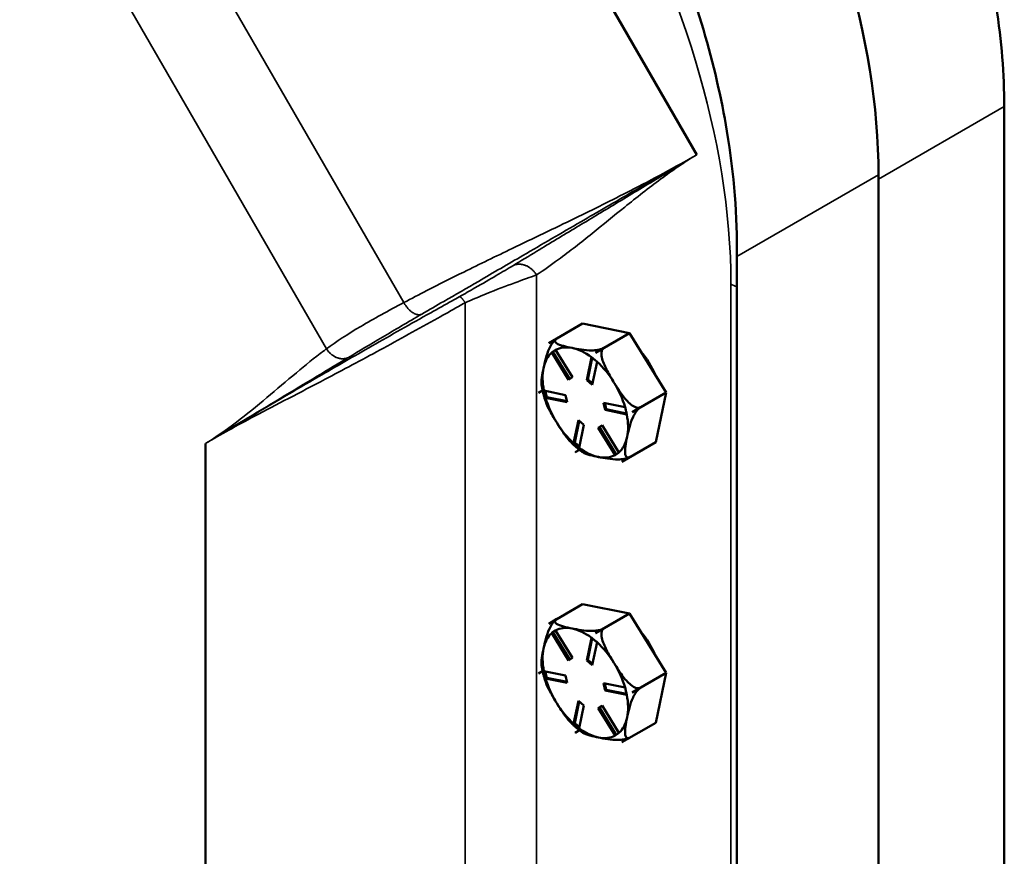
# Model space of a CAD drawing. Units: inches. Extents: x 1 to 162, y 1 to 125.
# Drawn here: x 147 to 151, y 107 to 111 of the extents above; entities that cross this region are included whole.
import ezdxf

# ---------------------------------------------------------------- set-up
doc = ezdxf.new("R2010")
doc.units = ezdxf.units.IN
doc.header["$LTSCALE"] = 7.407407
doc.header["$MEASUREMENT"] = 0
doc.layers.add('Visible (ANSI)', color=7, linetype='Continuous', lineweight=50)
doc.layers.add('Visible Narrow (ANSI)', color=7, linetype='Continuous', lineweight=35)

msp = doc.modelspace()

# ---------------------------------------------------------------- linework, layer by layer
at = {"layer": 'Visible (ANSI)'}
for p, q in [((148.5684, 112.9156), (150.0499, 110.3496)), ((151.4638, 110.549), (151.4638, 89.5388)), ((150.8856, 105.0975), (150.8856, 110.2565)), ((150.2337, 88.922), (150.2337, 109.7425)), ((149.3695, 109.4825), (149.5255, 109.5726)), ((149.7413, 109.5288), (149.5255, 109.5726)), ((149.5852, 109.4387), (149.7413, 109.5288)), ((149.9097, 109.2562), (149.7413, 109.5288)), ((149.3695, 109.4825), (149.4076, 109.5046)), ((149.4073, 109.5044), (149.3695, 109.4825)), ((149.3695, 109.4825), (149.3695, 109.4825)), ((149.3695, 109.4825), (149.3695, 109.4825)), ((149.3834, 109.4399), (149.3885, 109.4429)), ((149.461, 109.3139), (149.3836, 109.4393)), ((149.4011, 109.4517), (149.3885, 109.4429)), ((149.3885, 109.4429), (149.466, 109.3174)), ((149.4011, 109.4516), (149.4786, 109.3262)), ((149.6234, 109.4607), (149.5852, 109.4387)), ((149.5852, 109.4387), (149.6234, 109.4607)), ((149.5852, 109.4387), (149.5852, 109.4387)), ((149.5852, 109.4387), (149.5852, 109.4387)), ((149.5442, 109.3129), (149.566, 109.4181)), ((149.57, 109.4154), (149.5494, 109.3159)), ((149.5916, 109.397), (149.5698, 109.2918)), ((149.4786, 109.3262), (149.461, 109.3139)), ((149.5442, 109.3129), (149.5494, 109.3159)), ((149.5698, 109.2918), (149.5442, 109.3129)), ((149.5494, 109.3159), (149.5711, 109.2981)), ((149.3415, 109.2649), (149.3221, 109.2537)), ((149.3221, 109.2537), (149.3415, 109.2649)), ((149.3474, 109.2645), (149.4467, 109.2443)), ((149.3533, 109.2633), (149.3603, 109.2342)), ((149.7536, 109.1661), (149.9097, 109.2562)), ((149.8624, 109.0274), (149.9097, 109.2562)), ((149.3221, 109.2537), (149.3221, 109.2537)), ((149.3221, 109.2537), (149.3221, 109.2537)), ((149.3552, 109.2312), (149.3603, 109.2342)), ((149.4547, 109.2109), (149.3555, 109.231)), ((149.3603, 109.2342), (149.4537, 109.2152)), ((149.4467, 109.2443), (149.4547, 109.2109)), ((149.621, 109.2089), (149.7203, 109.1887)), ((149.6291, 109.1755), (149.621, 109.2089)), ((149.6273, 109.2076), (149.6344, 109.1785)), ((149.6291, 109.1755), (149.6344, 109.1785)), ((149.7284, 109.1553), (149.6291, 109.1755)), ((149.6344, 109.1785), (149.7278, 109.1595)), ((149.7536, 109.166), (149.7918, 109.1881)), ((149.7918, 109.1881), (149.7536, 109.1661)), ((149.7536, 109.1661), (149.7536, 109.166)), ((149.7536, 109.1661), (149.7536, 109.1661)), ((149.4842, 109.0227), (149.506, 109.128)), ((149.5099, 109.1247), (149.4893, 109.0253)), ((149.506, 109.128), (149.5316, 109.1069)), ((149.5316, 109.1069), (149.5098, 109.0016)), ((149.5972, 109.0935), (149.6147, 109.1059)), ((149.5972, 109.0935), (149.6024, 109.0966)), ((149.6747, 108.9681), (149.5972, 109.0935)), ((149.615, 109.1054), (149.6024, 109.0966)), ((149.6024, 109.0966), (149.6799, 108.9711)), ((149.6147, 109.1059), (149.6922, 108.9805)), ((147.792, 106.4655), (147.792, 109.0211)), ((149.4842, 109.0223), (149.4893, 109.0253)), ((149.4893, 109.0253), (149.511, 109.0075)), ((149.4905, 108.9811), (149.5107, 108.9927)), ((149.5107, 108.9927), (149.4906, 108.9811)), ((149.7063, 108.9373), (149.8624, 109.0274)), ((149.4906, 108.9811), (149.4905, 108.9811)), ((149.4906, 108.9811), (149.4906, 108.9811)), ((149.7445, 108.9593), (149.7063, 108.9373)), ((149.7063, 108.9373), (149.7063, 108.9373)), ((149.7063, 108.9373), (149.7063, 108.9373)), ((149.3695, 108.1925), (149.5255, 108.2826)), ((149.7413, 108.2387), (149.5255, 108.2826)), ((149.3695, 108.1925), (149.4076, 108.2145)), ((149.4073, 108.2143), (149.3695, 108.1924)), ((149.5852, 108.1486), (149.7413, 108.2387)), ((149.9097, 107.9661), (149.7413, 108.2387)), ((149.3695, 108.1924), (149.3695, 108.1925)), ((149.3695, 108.1925), (149.3695, 108.1925)), ((149.6234, 108.1707), (149.5852, 108.1486)), ((149.5852, 108.1486), (149.6234, 108.1706)), ((149.3834, 108.1498), (149.3885, 108.1528)), ((149.461, 108.0238), (149.3836, 108.1492)), ((149.4011, 108.1616), (149.3885, 108.1528)), ((149.3885, 108.1528), (149.466, 108.0273)), ((149.4011, 108.1616), (149.4786, 108.0362)), ((149.5442, 108.0228), (149.566, 108.1281)), ((149.57, 108.1253), (149.5494, 108.0259)), ((149.5852, 108.1486), (149.5852, 108.1486)), ((149.5852, 108.1486), (149.5852, 108.1486)), ((149.5916, 108.107), (149.5698, 108.0017)), ((149.4786, 108.0362), (149.461, 108.0238)), ((149.5442, 108.0228), (149.5494, 108.0259)), ((149.5698, 108.0017), (149.5442, 108.0228)), ((149.5494, 108.0259), (149.5711, 108.008)), ((149.3415, 107.9748), (149.3221, 107.9636)), ((149.3221, 107.9637), (149.3415, 107.9748)), ((149.3221, 107.9636), (149.3221, 107.9637)), ((149.3221, 107.9637), (149.3221, 107.9637)), ((149.3474, 107.9744), (149.4467, 107.9543)), ((149.3533, 107.9732), (149.3603, 107.9441)), ((149.3552, 107.9411), (149.3603, 107.9441)), ((149.3603, 107.9441), (149.4537, 107.9251)), ((149.4467, 107.9543), (149.4547, 107.9208)), ((149.7536, 107.876), (149.9097, 107.9661)), ((149.8624, 107.7373), (149.9097, 107.9661)), ((149.4547, 107.9208), (149.3555, 107.941)), ((149.621, 107.9188), (149.7203, 107.8987)), ((149.6291, 107.8854), (149.621, 107.9188)), ((149.6273, 107.9175), (149.6344, 107.8884)), ((149.7536, 107.876), (149.7918, 107.898)), ((149.7918, 107.898), (149.7536, 107.876)), ((149.6291, 107.8854), (149.6344, 107.8884)), ((149.7284, 107.8652), (149.6291, 107.8854)), ((149.6344, 107.8884), (149.7278, 107.8694)), ((149.7536, 107.876), (149.7536, 107.876)), ((149.7536, 107.876), (149.7536, 107.876)), ((149.4842, 107.7327), (149.506, 107.8379)), ((149.5099, 107.8347), (149.4893, 107.7352)), ((149.506, 107.8379), (149.5316, 107.8168)), ((149.5316, 107.8168), (149.5098, 107.7116)), ((149.5972, 107.8035), (149.6147, 107.8158)), ((149.5972, 107.8035), (149.6024, 107.8065)), ((149.615, 107.8153), (149.6024, 107.8065)), ((149.6024, 107.8065), (149.6799, 107.681)), ((149.6147, 107.8158), (149.6922, 107.6904)), ((149.6747, 107.6781), (149.5972, 107.8035)), ((149.4842, 107.7323), (149.4893, 107.7352)), ((149.4893, 107.7352), (149.511, 107.7174)), ((149.7063, 107.6472), (149.8624, 107.7373)), ((149.4905, 107.691), (149.5107, 107.7027)), ((149.4906, 107.691), (149.4905, 107.691)), ((149.5107, 107.7026), (149.4906, 107.691)), ((149.4906, 107.691), (149.4906, 107.691)), ((149.7445, 107.6692), (149.7063, 107.6472)), ((149.7063, 107.6472), (149.7063, 107.6472)), ((149.7063, 107.6472), (149.7063, 107.6472))]:
    msp.add_line(p, q, dxfattribs=at)
for centre, major_axis, start_param, end_param in [((148.9057, 111.3996), (-1.4, 2.4249), 3.926991, 5.497787), ((149.5379, 109.2099), (-0.1604, 0.2778), 0.05153, 0.051632), ((149.5379, 109.2099), (-0.1389, 0.2406), 0.118297, 0.57518), ((149.5379, 109.2099), (-0.1389, 0.2406), 5.811167, 6.26805), ((149.5379, 109.2099), (-0.1389, 0.2406), 5.354285, 5.811167), ((149.5379, 109.2099), (0.1604, -0.2778), 2.145925, 2.146027), ((149.7071, 109.3076), (-0.1296, 0.2245), 4.520667, 5.007272), ((149.5379, 109.2099), (-0.1389, 0.2406), 4.76397, 5.220852), ((149.5379, 109.2099), (0.1389, -0.2406), 3.716772, 4.173655), ((149.5379, 109.2099), (-0.1389, 0.2406), 4.307087, 4.76397), ((149.5379, 109.2099), (-0.1604, 0.2778), 1.098728, 1.098829), ((149.5379, 109.2099), (0.1389, -0.2406), 4.307087, 4.76397), ((149.5379, 109.2099), (0.1604, -0.2778), 1.098728, 1.098829), ((149.5379, 109.2099), (-0.1389, 0.2406), 3.716772, 4.173655), ((149.5379, 109.2099), (0.1389, -0.2406), 4.76397, 5.220852), ((149.5379, 109.2099), (0.1389, -0.2406), 0.118297, 0.57518), ((149.5379, 109.2099), (0.1389, -0.2406), 5.354285, 5.811167), ((149.5379, 109.2099), (-0.1604, 0.2778), 2.145925, 2.146027), ((149.5379, 109.2099), (0.1389, -0.2406), 5.811167, 6.26805), ((149.5379, 109.2099), (0.1604, -0.2778), 0.05153, 0.051632), ((149.5379, 107.9198), (-0.1604, 0.2778), 0.05153, 0.051632), ((149.5379, 107.9198), (-0.1389, 0.2406), 5.811167, 6.26805), ((149.5379, 107.9198), (-0.1389, 0.2406), 5.354285, 5.811167), ((149.5379, 107.9198), (-0.1389, 0.2406), 0.118297, 0.57518), ((149.5379, 107.9198), (0.1604, -0.2778), 2.145925, 2.146027), ((149.7071, 108.0175), (-0.1296, 0.2245), 4.520667, 5.007272), ((149.5379, 107.9198), (0.1389, -0.2406), 3.716772, 4.173655), ((149.5379, 107.9198), (-0.1389, 0.2406), 4.76397, 5.220852), ((149.5379, 107.9198), (-0.1389, 0.2406), 4.307087, 4.76397), ((149.5379, 107.9198), (-0.1604, 0.2778), 1.098728, 1.098829), ((149.5379, 107.9198), (0.1389, -0.2406), 4.307087, 4.76397), ((149.5379, 107.9198), (-0.1389, 0.2406), 3.716772, 4.173655), ((149.5379, 107.9198), (0.1604, -0.2778), 1.098728, 1.098829), ((149.5379, 107.9198), (0.1389, -0.2406), 4.76397, 5.220852), ((149.5379, 107.9198), (0.1389, -0.2406), 0.118297, 0.57518), ((149.5379, 107.9198), (-0.1604, 0.2778), 2.145925, 2.146027), ((149.5379, 107.9198), (0.1389, -0.2406), 5.354285, 5.811167), ((149.5379, 107.9198), (0.1389, -0.2406), 5.811167, 6.26805), ((149.5379, 107.9198), (0.1604, -0.2778), 0.05153, 0.051632)]:
    msp.add_ellipse(centre, major_axis=major_axis, ratio=0.57735, start_param=start_param, end_param=end_param, dxfattribs=at)
for points, knots in [([(149.4668, 114.0302), (149.5982, 113.954), (149.7294, 113.8629), (149.9948, 113.6476), (150.128, 113.5223), (150.4939, 113.128), (150.7098, 112.8319), (151.0744, 112.1916), (151.2191, 111.8533), (151.4135, 111.1878), (151.4632, 110.8667), (151.4637, 110.5714)], [-15.345131, -15.345131, -15.345131, -15.345131, -13.42867, -13.42867, -11.39977, -11.39977, -7.623154, -7.623154, -3.820135, -3.820135, -0.094201, -0.094201, -0.094201, -0.094201]), ([(150.2346, 109.8807), (150.2372, 110.0635), (150.222, 110.2573), (150.1377, 110.7651), (150.0446, 111.0833), (149.8486, 111.5393), (149.7779, 111.6818), (149.6243, 111.9525), (149.5423, 112.0807), (149.2906, 112.4322), (149.1076, 112.6404), (148.7005, 113.0211), (148.4772, 113.1856), (148.2547, 113.31)], [-15.696192, -15.696192, -15.696192, -15.696192, -13.406665, -13.406665, -9.888173, -9.888173, -8.250672, -8.250672, -6.685574, -6.685574, -3.773308, -3.773308, -0.579277, -0.579277, -0.579277, -0.579277]), ([(150.2337, 109.7425), (150.2337, 109.7531), (150.2337, 109.7637), (150.2338, 109.7865), (150.2339, 109.7988), (150.2341, 109.834), (150.2343, 109.8574), (150.2346, 109.8807)], [-0.6268296, -0.6268296, -0.6268296, -0.6268296, -0.4931293, -0.4931293, -0.3392063, -0.3392063, -0.049898, -0.049898, -0.049898, -0.049898]), ([(149.3458, 109.3681), (149.3486, 109.3818), (149.352, 109.397), (149.3604, 109.428), (149.3656, 109.4439), (149.3764, 109.4669), (149.3813, 109.4759), (149.3897, 109.4879), (149.394, 109.4932), (149.4, 109.499), (149.4024, 109.501), (149.4047, 109.5026)], [1.1821674, 1.1821674, 1.1821674, 1.1821674, 1.3795616, 1.3795616, 1.5769558, 1.5769558, 1.6715101, 1.6715101, 1.7294018, 1.7294018, 1.7597186, 1.7597186, 1.7597186, 1.7597186]), ([(149.4076, 109.5046), (149.4046, 109.5028), (149.402, 109.5006), (149.3986, 109.4964), (149.398, 109.4937), (149.3989, 109.4883), (149.402, 109.4849), (149.4131, 109.4773), (149.4248, 109.4733), (149.4505, 109.4662), (149.4644, 109.4632), (149.4773, 109.4606)], [0.5910837, 0.5910837, 0.5910837, 0.5910837, 0.634933, 0.634933, 0.6928248, 0.6928248, 0.787379, 0.787379, 0.9847732, 0.9847732, 1.1821674, 1.1821674, 1.1821674, 1.1821674]), ([(149.405, 109.5029), (149.405, 109.5029), (149.405, 109.5029), (149.4049, 109.5028), (149.4049, 109.5028), (149.4049, 109.5028), (149.4049, 109.5028), (149.4048, 109.5027), (149.4048, 109.5027), (149.4047, 109.5027), (149.4047, 109.5027), (149.4047, 109.5027)], [2.617174677, 2.617174677, 2.617174677, 2.617174677, 2.617512722, 2.617512722, 2.617850767, 2.617850767, 2.618188812, 2.618188812, 2.618526857, 2.618526857, 2.618864902, 2.618864902, 2.618864902, 2.618864902]), ([(149.4773, 109.4606), (149.4902, 109.458), (149.5047, 109.4552), (149.535, 109.4509), (149.5509, 109.4493), (149.5757, 109.4496), (149.5858, 109.4503), (149.6002, 109.4526), (149.6068, 109.4541), (149.616, 109.4571), (149.6204, 109.459), (149.6234, 109.4607)], [1.1821674, 1.1821674, 1.1821674, 1.1821674, 1.3795616, 1.3795616, 1.5769558, 1.5769558, 1.6715101, 1.6715101, 1.7294018, 1.7294018, 1.7732511, 1.7732511, 1.7732511, 1.7732511]), ([(149.6234, 109.4607), (149.6204, 109.459), (149.6175, 109.4559), (149.6136, 109.4485), (149.6123, 109.4427), (149.6115, 109.4292), (149.6132, 109.4188), (149.6203, 109.3921), (149.629, 109.3735), (149.6485, 109.3367), (149.6594, 109.3187), (149.6694, 109.3024)], [0.5910837, 0.5910837, 0.5910837, 0.5910837, 0.634933, 0.634933, 0.6928248, 0.6928248, 0.787379, 0.787379, 0.9847732, 0.9847732, 1.1821674, 1.1821674, 1.1821674, 1.1821674]), ([(149.337, 109.2896), (149.3355, 109.2995), (149.3364, 109.3121), (149.3401, 109.3395), (149.343, 109.3544), (149.3458, 109.3681)], [0.8006025, 0.8006025, 0.8006025, 0.8006025, 0.9847732, 0.9847732, 1.1821674, 1.1821674, 1.1821674, 1.1821674]), ([(149.6694, 109.3024), (149.6795, 109.2861), (149.6908, 109.2683), (149.715, 109.2342), (149.7279, 109.218), (149.7488, 109.1993), (149.7574, 109.1929), (149.7701, 109.1872), (149.7761, 109.1855), (149.7846, 109.1854), (149.7888, 109.1864), (149.7918, 109.1881)], [1.1821674, 1.1821674, 1.1821674, 1.1821674, 1.3795616, 1.3795616, 1.5769558, 1.5769558, 1.6715101, 1.6715101, 1.7294018, 1.7294018, 1.7732511, 1.7732511, 1.7732511, 1.7732511]), ([(149.337, 109.2896), (149.3377, 109.2846), (149.3386, 109.2796), (149.3405, 109.2696), (149.3415, 109.2645), (149.3439, 109.2544), (149.3451, 109.2494), (149.3479, 109.2393), (149.3493, 109.2342), (149.3524, 109.2241), (149.3541, 109.2191), (149.3558, 109.2141)], [3.5397066, 3.5397066, 3.5397066, 3.5397066, 3.5946466, 3.5946466, 3.6495866, 3.6495866, 3.7045266, 3.7045266, 3.7594666, 3.7594666, 3.8144066, 3.8144066, 3.8144066, 3.8144066]), ([(149.4063, 109.1174), (149.3963, 109.1337), (149.3854, 109.1518), (149.3679, 109.1847), (149.3608, 109.1996), (149.3558, 109.2141)], [1.1821674, 1.1821674, 1.1821674, 1.1821674, 1.3795616, 1.3795616, 1.5366599, 1.5366599, 1.5366599, 1.5366599]), ([(149.7918, 109.1881), (149.7888, 109.1863), (149.7851, 109.1834), (149.7782, 109.1767), (149.7739, 109.1714), (149.7655, 109.1595), (149.7606, 109.1504), (149.7497, 109.1274), (149.7446, 109.1116), (149.7362, 109.0805), (149.7328, 109.0653), (149.73, 109.0517)], [0.5910837, 0.5910837, 0.5910837, 0.5910837, 0.634933, 0.634933, 0.6928248, 0.6928248, 0.787379, 0.787379, 0.9847732, 0.9847732, 1.1821674, 1.1821674, 1.1821674, 1.1821674]), ([(149.4723, 109.0267), (149.4607, 109.0382), (149.45, 109.052), (149.4277, 109.0833), (149.4164, 109.1011), (149.4063, 109.1174)], [0.8188129, 0.8188129, 0.8188129, 0.8188129, 0.9847732, 0.9847732, 1.1821674, 1.1821674, 1.1821674, 1.1821674]), ([(149.73, 109.0517), (149.7271, 109.038), (149.7243, 109.0231), (149.7205, 108.9947), (149.7195, 108.9813), (149.7225, 108.9662), (149.7245, 108.9612), (149.7296, 108.957), (149.7325, 108.9559), (149.7382, 108.9564), (149.7415, 108.9576), (149.7445, 108.9593)], [1.1821674, 1.1821674, 1.1821674, 1.1821674, 1.3795616, 1.3795616, 1.5769558, 1.5769558, 1.6715101, 1.6715101, 1.7294018, 1.7294018, 1.7732511, 1.7732511, 1.7732511, 1.7732511]), ([(149.4723, 109.0267), (149.4757, 109.0232), (149.4792, 109.0199), (149.4862, 109.0133), (149.4898, 109.0101), (149.497, 109.0038), (149.5006, 109.0007), (149.508, 108.9948), (149.5117, 108.9919), (149.5191, 108.9863), (149.5229, 108.9836), (149.5267, 108.981)], [4.5710768, 4.5710768, 4.5710768, 4.5710768, 4.6222284, 4.6222284, 4.67338, 4.67338, 4.7245316, 4.7245316, 4.7756832, 4.7756832, 4.8268348, 4.8268348, 4.8268348, 4.8268348]), ([(149.5984, 108.9592), (149.5855, 108.9618), (149.5716, 108.9648), (149.5459, 108.9718), (149.5342, 108.9759), (149.5267, 108.981)], [1.1821674, 1.1821674, 1.1821674, 1.1821674, 1.3795616, 1.3795616, 1.5768433, 1.5768433, 1.5768433, 1.5768433]), ([(149.7442, 108.9591), (149.7412, 108.9574), (149.737, 108.9557), (149.7279, 108.9527), (149.7213, 108.9512), (149.707, 108.9489), (149.6968, 108.9482), (149.672, 108.9479), (149.6561, 108.9495), (149.6258, 108.9538), (149.6113, 108.9565), (149.5984, 108.9592)], [0.5926268, 0.5926268, 0.5926268, 0.5926268, 0.634933, 0.634933, 0.6928248, 0.6928248, 0.787379, 0.787379, 0.9847732, 0.9847732, 1.1821674, 1.1821674, 1.1821674, 1.1821674]), ([(149.4076, 108.2145), (149.4046, 108.2128), (149.402, 108.2106), (149.3986, 108.2063), (149.398, 108.2037), (149.3989, 108.1982), (149.402, 108.1948), (149.4131, 108.1872), (149.4248, 108.1832), (149.4505, 108.1762), (149.4644, 108.1732), (149.4773, 108.1705)], [0.5910837, 0.5910837, 0.5910837, 0.5910837, 0.634933, 0.634933, 0.6928248, 0.6928248, 0.787379, 0.787379, 0.9847732, 0.9847732, 1.1821674, 1.1821674, 1.1821674, 1.1821674]), ([(149.3458, 108.0781), (149.3486, 108.0917), (149.352, 108.1069), (149.3604, 108.138), (149.3656, 108.1538), (149.3764, 108.1768), (149.3813, 108.1859), (149.3897, 108.1979), (149.394, 108.2031), (149.4, 108.2089), (149.4024, 108.2109), (149.4047, 108.2126)], [1.1821674, 1.1821674, 1.1821674, 1.1821674, 1.3795616, 1.3795616, 1.5769558, 1.5769558, 1.6715101, 1.6715101, 1.7294018, 1.7294018, 1.7597186, 1.7597186, 1.7597186, 1.7597186]), ([(149.405, 108.2128), (149.405, 108.2128), (149.405, 108.2128), (149.4049, 108.2128), (149.4049, 108.2128), (149.4049, 108.2127), (149.4049, 108.2127), (149.4048, 108.2127), (149.4048, 108.2127), (149.4047, 108.2126), (149.4047, 108.2126), (149.4047, 108.2126)], [2.617174677, 2.617174677, 2.617174677, 2.617174677, 2.617512722, 2.617512722, 2.617850767, 2.617850767, 2.618188812, 2.618188812, 2.618526857, 2.618526857, 2.618864902, 2.618864902, 2.618864902, 2.618864902]), ([(149.4773, 108.1705), (149.4902, 108.1679), (149.5047, 108.1652), (149.535, 108.1608), (149.5509, 108.1592), (149.5757, 108.1596), (149.5858, 108.1602), (149.6002, 108.1626), (149.6068, 108.164), (149.616, 108.1671), (149.6204, 108.1689), (149.6234, 108.1707)], [1.1821674, 1.1821674, 1.1821674, 1.1821674, 1.3795616, 1.3795616, 1.5769558, 1.5769558, 1.6715101, 1.6715101, 1.7294018, 1.7294018, 1.7732511, 1.7732511, 1.7732511, 1.7732511]), ([(149.6234, 108.1706), (149.6204, 108.1689), (149.6175, 108.1658), (149.6136, 108.1585), (149.6123, 108.1526), (149.6115, 108.1391), (149.6132, 108.1287), (149.6203, 108.1021), (149.629, 108.0834), (149.6485, 108.0467), (149.6594, 108.0286), (149.6694, 108.0123)], [0.5910837, 0.5910837, 0.5910837, 0.5910837, 0.634933, 0.634933, 0.6928248, 0.6928248, 0.787379, 0.787379, 0.9847732, 0.9847732, 1.1821674, 1.1821674, 1.1821674, 1.1821674]), ([(149.337, 107.9996), (149.3355, 108.0095), (149.3364, 108.0221), (149.3401, 108.0495), (149.343, 108.0644), (149.3458, 108.0781)], [0.8006025, 0.8006025, 0.8006025, 0.8006025, 0.9847732, 0.9847732, 1.1821674, 1.1821674, 1.1821674, 1.1821674]), ([(149.337, 107.9996), (149.3377, 107.9946), (149.3386, 107.9896), (149.3405, 107.9795), (149.3415, 107.9745), (149.3439, 107.9644), (149.3451, 107.9593), (149.3479, 107.9492), (149.3493, 107.9442), (149.3524, 107.9341), (149.3541, 107.929), (149.3558, 107.924)], [3.5397066, 3.5397066, 3.5397066, 3.5397066, 3.5946466, 3.5946466, 3.6495866, 3.6495866, 3.7045266, 3.7045266, 3.7594666, 3.7594666, 3.8144066, 3.8144066, 3.8144066, 3.8144066]), ([(149.6694, 108.0123), (149.6795, 107.996), (149.6908, 107.9782), (149.715, 107.9442), (149.7279, 107.9279), (149.7488, 107.9092), (149.7574, 107.9029), (149.7701, 107.8971), (149.7761, 107.8954), (149.7846, 107.8954), (149.7888, 107.8963), (149.7918, 107.898)], [1.1821674, 1.1821674, 1.1821674, 1.1821674, 1.3795616, 1.3795616, 1.5769558, 1.5769558, 1.6715101, 1.6715101, 1.7294018, 1.7294018, 1.7732511, 1.7732511, 1.7732511, 1.7732511]), ([(149.4063, 107.8273), (149.3963, 107.8436), (149.3854, 107.8617), (149.3679, 107.8947), (149.3608, 107.9095), (149.3558, 107.924)], [1.1821674, 1.1821674, 1.1821674, 1.1821674, 1.3795616, 1.3795616, 1.5366599, 1.5366599, 1.5366599, 1.5366599]), ([(149.7918, 107.898), (149.7888, 107.8963), (149.7851, 107.8934), (149.7782, 107.8866), (149.7739, 107.8814), (149.7655, 107.8694), (149.7606, 107.8603), (149.7497, 107.8374), (149.7446, 107.8215), (149.7362, 107.7904), (149.7328, 107.7753), (149.73, 107.7616)], [0.5910837, 0.5910837, 0.5910837, 0.5910837, 0.634933, 0.634933, 0.6928248, 0.6928248, 0.787379, 0.787379, 0.9847732, 0.9847732, 1.1821674, 1.1821674, 1.1821674, 1.1821674]), ([(149.4723, 107.7366), (149.4607, 107.7481), (149.45, 107.7619), (149.4277, 107.7932), (149.4164, 107.811), (149.4063, 107.8273)], [0.8188129, 0.8188129, 0.8188129, 0.8188129, 0.9847732, 0.9847732, 1.1821674, 1.1821674, 1.1821674, 1.1821674]), ([(149.73, 107.7616), (149.7271, 107.7479), (149.7243, 107.733), (149.7205, 107.7046), (149.7195, 107.6912), (149.7225, 107.6761), (149.7245, 107.6711), (149.7296, 107.6669), (149.7325, 107.6659), (149.7382, 107.6664), (149.7415, 107.6675), (149.7445, 107.6692)], [1.1821674, 1.1821674, 1.1821674, 1.1821674, 1.3795616, 1.3795616, 1.5769558, 1.5769558, 1.6715101, 1.6715101, 1.7294018, 1.7294018, 1.7732511, 1.7732511, 1.7732511, 1.7732511]), ([(149.4723, 107.7366), (149.4757, 107.7332), (149.4792, 107.7298), (149.4862, 107.7232), (149.4898, 107.72), (149.497, 107.7137), (149.5006, 107.7107), (149.508, 107.7047), (149.5117, 107.7018), (149.5191, 107.6963), (149.5229, 107.6935), (149.5267, 107.6909)], [4.5710768, 4.5710768, 4.5710768, 4.5710768, 4.6222284, 4.6222284, 4.67338, 4.67338, 4.7245316, 4.7245316, 4.7756832, 4.7756832, 4.8268348, 4.8268348, 4.8268348, 4.8268348]), ([(149.5984, 107.6691), (149.5855, 107.6717), (149.5716, 107.6747), (149.5459, 107.6818), (149.5342, 107.6858), (149.5267, 107.6909)], [1.1821674, 1.1821674, 1.1821674, 1.1821674, 1.3795616, 1.3795616, 1.5768433, 1.5768433, 1.5768433, 1.5768433]), ([(149.7442, 107.669), (149.7412, 107.6674), (149.737, 107.6656), (149.7279, 107.6626), (149.7213, 107.6611), (149.707, 107.6588), (149.6968, 107.6581), (149.672, 107.6578), (149.6561, 107.6594), (149.6258, 107.6637), (149.6113, 107.6665), (149.5984, 107.6691)], [0.5926268, 0.5926268, 0.5926268, 0.5926268, 0.634933, 0.634933, 0.6928248, 0.6928248, 0.787379, 0.787379, 0.9847732, 0.9847732, 1.1821674, 1.1821674, 1.1821674, 1.1821674])]:
    msp.add_open_spline(points, degree=3, knots=knots, dxfattribs=at)
for points in [[(151.4637, 110.5714), (151.4637, 110.5639), (151.4638, 110.5565), (151.4638, 110.549)], [(149.392, 109.446), (149.3892, 109.444), (149.3863, 109.4419), (149.3834, 109.4399)], [(149.3834, 109.4399), (149.3834, 109.4397), (149.3835, 109.4395), (149.3836, 109.4393)], [(149.4009, 109.4522), (149.3978, 109.4501), (149.3949, 109.448), (149.392, 109.446)], [(149.4011, 109.4516), (149.401, 109.4518), (149.401, 109.452), (149.4009, 109.4522)], [(149.5662, 109.4186), (149.5661, 109.4185), (149.566, 109.4183), (149.566, 109.4181)], [(149.5789, 109.408), (149.5747, 109.4115), (149.5705, 109.415), (149.5662, 109.4186)], [(149.5918, 109.3975), (149.5873, 109.4011), (149.583, 109.4046), (149.5789, 109.408)], [(149.5916, 109.397), (149.5917, 109.3972), (149.5917, 109.3974), (149.5918, 109.3975)], [(149.3471, 109.2646), (149.3484, 109.2589), (149.3497, 109.2533), (149.351, 109.2478)], [(149.3474, 109.2645), (149.3473, 109.2645), (149.3472, 109.2646), (149.3471, 109.2646)], [(149.351, 109.2478), (149.3523, 109.2424), (149.3537, 109.2368), (149.3552, 109.2312)], [(149.3552, 109.2312), (149.3553, 109.2311), (149.3554, 109.2311), (149.3555, 109.231)], [(149.7208, 109.1887), (149.7206, 109.1887), (149.7205, 109.1887), (149.7203, 109.1887)], [(149.7247, 109.1719), (149.7234, 109.1773), (149.7221, 109.183), (149.7208, 109.1887)], [(149.7289, 109.1553), (149.7274, 109.1609), (149.726, 109.1665), (149.7247, 109.1719)], [(149.7284, 109.1553), (149.7285, 109.1553), (149.7287, 109.1553), (149.7289, 109.1553)], [(149.4842, 109.0227), (149.4842, 109.0226), (149.4842, 109.0225), (149.4842, 109.0223)], [(149.4842, 109.0223), (149.4885, 109.0187), (149.4927, 109.0152), (149.4969, 109.0117)], [(149.4969, 109.0117), (149.5011, 109.0083), (149.5054, 109.0048), (149.5098, 109.0012)], [(149.5098, 109.0012), (149.5098, 109.0014), (149.5098, 109.0015), (149.5098, 109.0016)], [(149.6747, 108.9681), (149.6748, 108.968), (149.6749, 108.9678), (149.6751, 108.9677)], [(149.6751, 108.9677), (149.678, 108.9697), (149.6809, 108.9718), (149.6838, 108.9738)], [(149.6838, 108.9738), (149.6866, 108.9758), (149.6896, 108.9779), (149.6926, 108.98)], [(149.6926, 108.98), (149.6925, 108.9802), (149.6923, 108.9803), (149.6922, 108.9805)], [(149.392, 108.1559), (149.3892, 108.1539), (149.3863, 108.1519), (149.3834, 108.1498)], [(149.3834, 108.1498), (149.3834, 108.1496), (149.3835, 108.1494), (149.3836, 108.1492)], [(149.4009, 108.1622), (149.3978, 108.16), (149.3949, 108.1579), (149.392, 108.1559)], [(149.4011, 108.1616), (149.401, 108.1618), (149.401, 108.162), (149.4009, 108.1622)], [(149.5662, 108.1286), (149.5661, 108.1284), (149.566, 108.1282), (149.566, 108.1281)], [(149.5789, 108.118), (149.5747, 108.1214), (149.5705, 108.1249), (149.5662, 108.1286)], [(149.5918, 108.1075), (149.5873, 108.111), (149.583, 108.1145), (149.5789, 108.118)], [(149.5916, 108.107), (149.5917, 108.1071), (149.5917, 108.1073), (149.5918, 108.1075)], [(149.3471, 107.9746), (149.3484, 107.9688), (149.3497, 107.9632), (149.351, 107.9578)], [(149.3474, 107.9744), (149.3473, 107.9745), (149.3472, 107.9745), (149.3471, 107.9746)], [(149.351, 107.9578), (149.3523, 107.9524), (149.3537, 107.9468), (149.3552, 107.9411)], [(149.3552, 107.9411), (149.3553, 107.9411), (149.3554, 107.941), (149.3555, 107.941)], [(149.7208, 107.8986), (149.7206, 107.8986), (149.7205, 107.8986), (149.7203, 107.8987)], [(149.7247, 107.8819), (149.7234, 107.8873), (149.7221, 107.8929), (149.7208, 107.8986)], [(149.7289, 107.8652), (149.7274, 107.8709), (149.726, 107.8764), (149.7247, 107.8819)], [(149.7284, 107.8652), (149.7285, 107.8652), (149.7287, 107.8652), (149.7289, 107.8652)], [(149.4842, 107.7327), (149.4842, 107.7325), (149.4842, 107.7324), (149.4842, 107.7323)], [(149.4842, 107.7323), (149.4885, 107.7286), (149.4927, 107.7251), (149.4969, 107.7217)], [(149.4969, 107.7217), (149.5011, 107.7182), (149.5054, 107.7147), (149.5098, 107.7112)], [(149.5098, 107.7112), (149.5098, 107.7113), (149.5098, 107.7114), (149.5098, 107.7116)], [(149.6747, 107.6781), (149.6748, 107.6779), (149.6749, 107.6778), (149.6751, 107.6776)], [(149.6751, 107.6776), (149.678, 107.6797), (149.6809, 107.6817), (149.6838, 107.6837)], [(149.6838, 107.6837), (149.6866, 107.6857), (149.6896, 107.6878), (149.6926, 107.6899)], [(149.6926, 107.6899), (149.6925, 107.6901), (149.6923, 107.6902), (149.6922, 107.6904)]]:
    msp.add_open_spline(points, degree=3, dxfattribs=at)
at = {"layer": 'Visible Narrow (ANSI)'}
for p, q in [((148.7037, 109.6697), (147.309, 112.0855)), ((146.9379, 111.8992), (148.3479, 109.4569)), ((150.8856, 110.2376), (151.4637, 110.5714)), ((150.8856, 110.2565), (150.2346, 109.8807)), ((149.3133, 89.9243), (149.3133, 109.7964)), ((150.2073, 109.7545), (150.2073, 88.9339)), ((148.9857, 109.6689), (148.9857, 106.3795))]:
    msp.add_line(p, q, dxfattribs=at)
for centre, major_axis, ratio, start_param, end_param in [((148.1292, 110.9513), (1.4685, -2.5435), 0.578054, 0.786007, 2.355586), ((150.3055, 109.8112), (0.1389, 0), 0.57735, 3.926991, 4.16944)]:
    msp.add_ellipse(centre, major_axis=major_axis, ratio=ratio, start_param=start_param, end_param=end_param, dxfattribs=at)
for points, knots in [([(150.0499, 110.3496), (149.9495, 110.2916), (149.8474, 110.2368), (149.6604, 110.1405), (149.5757, 110.0986), (149.3945, 110.0104), (149.2979, 109.9643), (149.1271, 109.8823), (149.053, 109.8464), (148.9223, 109.7819), (148.8656, 109.7535), (148.7739, 109.7065), (148.7388, 109.6882), (148.7037, 109.6697)], [-12.171372, -12.171372, -12.171372, -12.171372, -10.75842, -10.75842, -9.605648, -9.605648, -8.29851, -8.29851, -7.293019, -7.293019, -6.519564, -6.519564, -6.036155, -6.036155, -6.036155, -6.036155]), ([(148.7866, 109.6165), (148.8202, 109.636), (148.8536, 109.6554), (148.9403, 109.7056), (148.9933, 109.7364), (149.1147, 109.8069), (149.1829, 109.8465), (149.3395, 109.9376), (149.4279, 109.989), (149.5951, 110.0861), (149.6739, 110.1319), (149.8509, 110.2345), (149.9495, 110.2916), (150.0499, 110.3496)], [6.036155, 6.036155, 6.036155, 6.036155, 6.519564, 6.519564, 7.293019, 7.293019, 8.29851, 8.29851, 9.605648, 9.605648, 10.75842, 10.75842, 12.171372, 12.171372, 12.171372, 12.171372]), ([(150.0499, 110.3496), (149.9932, 110.315), (149.934, 110.279), (149.8095, 110.2037), (149.7441, 110.1643), (149.6181, 110.0885), (149.5576, 110.052), (149.4358, 109.9788), (149.3747, 109.9419), (149.2776, 109.8832), (149.2408, 109.8609), (149.2049, 109.839)], [-12.361063, -12.361063, -12.361063, -12.361063, -11.17904, -11.17904, -9.934783, -9.934783, -8.797601, -8.797601, -7.63297, -7.63297, -6.905075, -6.905075, -6.905075, -6.905075]), ([(149.3133, 109.7964), (149.3474, 109.819), (149.3808, 109.8426), (149.4666, 109.9058), (149.5181, 109.9464), (149.6193, 110.0278), (149.6689, 110.0685), (149.7735, 110.1527), (149.8286, 110.1962), (149.9385, 110.2772), (149.9932, 110.315), (150.0499, 110.3496)], [6.905075, 6.905075, 6.905075, 6.905075, 7.63297, 7.63297, 8.797601, 8.797601, 9.934783, 9.934783, 11.17904, 11.17904, 12.361063, 12.361063, 12.361063, 12.361063]), ([(149.2049, 109.839), (149.1824, 109.8254), (149.1569, 109.8101), (149.0989, 109.7761), (149.0663, 109.7572), (149.0078, 109.7239), (148.9836, 109.7102), (148.9586, 109.6963)], [-6.905075, -6.905075, -6.905075, -6.905075, -6.450946, -6.450946, -5.988157, -5.988157, -5.6898, -5.6898, -5.6898, -5.6898]), ([(148.9857, 109.6689), (149.0189, 109.6834), (149.0515, 109.697), (149.1303, 109.729), (149.1743, 109.7458), (149.2516, 109.7745), (149.285, 109.7864), (149.3133, 109.7964)], [5.6898, 5.6898, 5.6898, 5.6898, 5.988157, 5.988157, 6.450946, 6.450946, 6.905075, 6.905075, 6.905075, 6.905075]), ([(148.9586, 109.6963), (148.9476, 109.6901), (148.9366, 109.684), (148.8926, 109.6594), (148.8597, 109.641), (148.7343, 109.5705), (148.6444, 109.5195), (148.4726, 109.4214), (148.3906, 109.3741), (148.3126, 109.3289), (148.2033, 109.2655), (148.1021, 109.206), (147.9319, 109.1051), (147.8604, 109.0623), (147.792, 109.0211)], [-5.6898, -5.6898, -5.6898, -5.6898, -5.558671, -5.558671, -5.160757, -5.160757, -4.02342, -4.02342, -2.886078, -2.886078, -2.886078, -1.290189, -1.290189, 0, 0, 0, 0]), ([(147.792, 109.0211), (147.8604, 109.0623), (147.936, 109.1035), (148.1178, 109.2), (148.2268, 109.2562), (148.3414, 109.3165), (148.4231, 109.3595), (148.5078, 109.4046), (148.6809, 109.4985), (148.7696, 109.5474), (148.891, 109.6154), (148.9226, 109.6332), (148.9648, 109.6571), (148.9752, 109.663), (148.9857, 109.6689)], [0, 0, 0, 0, 1.290189, 1.290189, 2.886078, 2.886078, 2.886078, 4.02342, 4.02342, 5.160757, 5.160757, 5.558671, 5.558671, 5.6898, 5.6898, 5.6898, 5.6898]), ([(148.7037, 109.6697), (148.6322, 109.6317), (148.5653, 109.595), (148.4453, 109.5242), (148.3925, 109.4897), (148.3479, 109.4569)], [-6.036155, -6.036155, -6.036155, -6.036155, -5.106612, -5.106612, -4.180104, -4.180104, -4.180104, -4.180104]), ([(148.449, 109.4172), (148.4968, 109.446), (148.549, 109.4772), (148.6615, 109.5437), (148.722, 109.5791), (148.7866, 109.6165)], [4.180104, 4.180104, 4.180104, 4.180104, 5.106612, 5.106612, 6.036155, 6.036155, 6.036155, 6.036155]), ([(148.3479, 109.4569), (148.3436, 109.4537), (148.3394, 109.4505), (148.2924, 109.415), (148.2508, 109.3811), (148.1643, 109.3087), (148.1195, 109.2702), (148.0742, 109.2322), (148.0281, 109.1934), (147.9816, 109.1552), (147.8879, 109.0841), (147.8409, 109.051), (147.792, 109.0211)], [-4.180104, -4.180104, -4.180104, -4.180104, -4.08529, -4.08529, -3.134068, -3.134068, -2.088032, -2.088032, -2.088032, -1.021322, -1.021322, 0, 0, 0, 0]), ([(147.792, 109.0211), (147.8409, 109.051), (147.8925, 109.0823), (148.0008, 109.1477), (148.0576, 109.1818), (148.1148, 109.2162), (148.171, 109.2499), (148.2275, 109.2839), (148.3345, 109.3482), (148.3851, 109.3786), (148.4393, 109.4113), (148.4442, 109.4142), (148.449, 109.4172)], [0, 0, 0, 0, 1.021322, 1.021322, 2.088032, 2.088032, 2.088032, 3.134068, 3.134068, 4.08529, 4.08529, 4.180104, 4.180104, 4.180104, 4.180104])]:
    msp.add_open_spline(points, degree=3, knots=knots, dxfattribs=at)
for points, weights in [([(149.3133, 109.7964), (149.2864, 109.8409), (149.2419, 109.8583), (149.2049, 109.839)], [1, 0.812786437799, 0.812786437799, 1]), ([(148.7866, 109.6165), (148.7614, 109.6041), (148.7274, 109.6259), (148.7037, 109.6697)], [1, 0.813304374663, 0.813304374663, 1]), ([(148.9857, 109.6689), (148.9728, 109.6879), (148.9631, 109.6977), (148.9586, 109.6963)], [1, 0.931135056628, 0.931135056628, 1]), ([(148.449, 109.4172), (148.4152, 109.3997), (148.3737, 109.416), (148.3479, 109.4569)], [1, 0.812214805936, 0.812214805936, 1])]:
    msp.add_rational_spline(points, weights, degree=3, dxfattribs=at)

doc.saveas('drawing.dxf')
